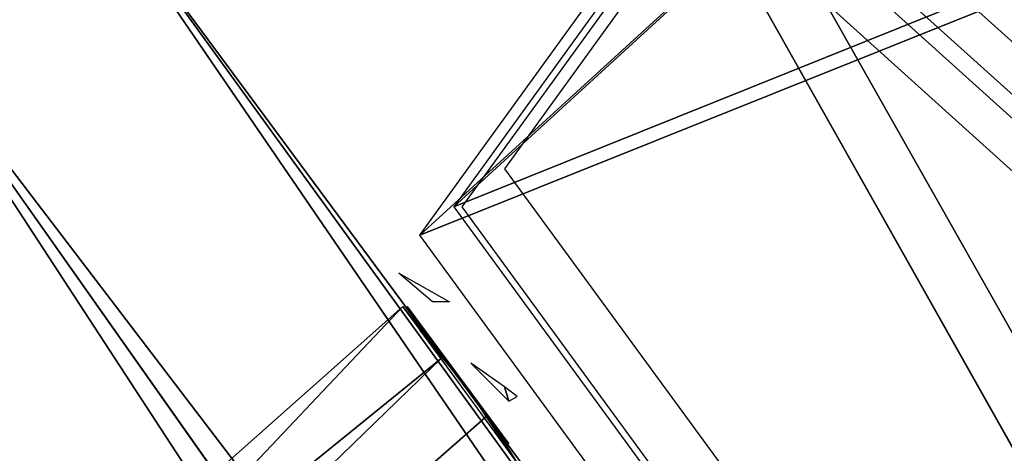
# Model space of a CAD drawing. Units: millimetres. Extents: x 21293 to 36303, y -17370 to -4935.
# Drawn here: x 27853 to 28111, y -8095 to -7981 of the extents above; entities that cross this region are included whole.
import ezdxf

# ---------------------------------------------------------------- set-up
doc = ezdxf.new("R2010")
doc.units = ezdxf.units.MM
doc.layers.add('граница', color=250, linetype='Continuous', lineweight=25)
doc.layers.add('МАФЫ НАШИ', color=250, linetype='Continuous', lineweight=25)

# ---------------------------------------------------------------- blocks, each defined once
blk = doc.blocks.new('кертгнл')
at = {"layer": 'МАФЫ НАШИ', "color": 7, "lineweight": 25}
for p, q in [((29097.2, -6464.22), (27966.86, -8029.99)), ((29097.2, -6464.22), (27966.86, -8029.99)), ((27958, -8037.44), (29088.34, -6471.67)), ((27958, -8037.44), (29088.34, -6471.67)), ((29169.24, -6928.61), (27966.86, -8029.99)), ((27966.86, -8029.99), (29169.24, -6928.61)), ((29169.24, -6928.61), (27966.86, -8029.99)), ((27966.86, -8029.99), (29169.24, -6928.61)), ((27958, -8037.44), (29160.37, -6937.3)), ((27958, -8037.44), (29160.37, -6937.3)), ((29160.37, -6937.3), (27958, -8037.44)), ((27966.86, -8029.99), (29521.64, -7404.18)), ((29521.64, -7404.18), (27966.86, -8029.99)), ((29512.77, -7412.87), (27958, -8037.44)), ((27958, -8037.44), (29512.77, -7412.87)), ((28046.65, -7926.93), (28677.21, -8495.63)), ((28046.65, -7926.93), (28677.21, -8495.63)), ((27861.59, -7930.66), (28571.93, -8911.59)), ((27861.59, -7930.66), (28580.79, -8904.14)), ((28580.79, -8904.14), (27861.59, -7930.66)), ((28571.93, -8911.59), (27861.59, -7930.66)), ((27861.59, -7930.66), (28580.79, -8904.14)), ((27861.59, -7930.66), (28547.55, -8933.94)), ((28571.93, -8911.59), (27861.59, -7930.66)), ((27861.59, -7930.66), (28547.55, -8933.94)), ((28547.55, -8933.94), (27861.59, -7930.66)), ((27861.59, -7930.66), (28580.79, -8904.14)), ((28571.93, -8911.59), (27861.59, -7930.66)), ((27861.59, -7930.66), (28580.79, -8904.14)), ((28580.79, -8904.14), (27861.59, -7930.66)), ((28580.79, -8904.14), (27861.59, -7930.66)), ((27861.59, -7930.66), (28571.93, -8911.59)), ((27861.59, -7930.66), (28571.93, -8911.59)), ((28547.55, -8933.94), (27861.59, -7930.66)), ((28041.11, -7935.62), (27980.16, -8020.06)), ((28041.11, -7935.62), (27980.16, -8020.06)), ((28668.34, -8501.84), (28041.11, -7935.62)), ((28668.34, -8501.84), (28041.11, -7935.62)), ((28041.11, -7935.62), (28454.46, -8668.22)), ((28454.46, -8668.22), (28041.11, -7935.62)), ((28665.02, -8505.56), (28035.57, -7936.86)), ((28665.02, -8505.56), (28035.57, -7936.86)), ((27969.08, -8029.99), (28030.03, -7945.56)), ((27969.08, -8029.99), (28030.03, -7945.56)), ((28030.03, -7945.56), (28657.26, -8513.01)), ((28030.03, -7945.56), (28657.26, -8513.01)), ((28443.38, -8679.4), (28030.03, -7945.56)), ((28030.03, -7945.56), (28443.38, -8679.4)), ((28547.55, -8933.94), (27815.04, -7972.87)), ((27815.04, -7972.87), (28547.55, -8933.94)), ((27815.04, -7972.87), (28547.55, -8933.94)), ((27815.04, -7972.87), (28547.55, -8933.94)), ((28547.55, -8933.94), (27815.04, -7972.87)), ((27815.04, -7972.87), (28547.55, -8933.94)), ((28482.17, -8996.03), (27815.04, -7972.87)), ((27815.04, -7972.87), (28547.55, -8933.94)), ((28514.3, -8964.99), (27815.04, -7972.87)), ((27815.04, -7972.87), (28482.17, -8996.03)), ((28547.55, -8933.94), (27815.04, -7972.87)), ((27815.04, -7972.87), (28514.3, -8964.99)), ((27980.16, -8020.06), (28454.46, -8668.22)), ((27980.16, -8020.06), (28454.46, -8668.22)), ((27966.86, -8029.99), (28443.38, -8681.88)), ((27966.86, -8029.99), (28443.38, -8681.88)), ((28443.38, -8679.4), (27969.08, -8029.99)), ((28443.38, -8679.4), (27969.08, -8029.99)), ((28434.51, -8689.33), (27958, -8037.44)), ((28434.51, -8689.33), (27958, -8037.44)), ((27961.32, -8054.83), (27952.46, -8047.38)), ((27952.46, -8047.38), (27965.76, -8054.83)), ((27961.32, -8054.83), (27952.46, -8047.38)), ((27952.46, -8047.38), (27965.76, -8054.83)), ((27953.57, -8056.07), (27670.98, -8306.89)), ((27670.98, -8306.89), (27953.57, -8056.07)), ((27953.57, -8056.07), (27690.93, -8334.21)), ((27690.93, -8334.21), (27953.57, -8056.07)), ((27953.57, -8056.07), (27690.93, -8334.21)), ((27690.93, -8334.21), (27953.57, -8056.07)), ((27963.54, -8069.73), (27953.57, -8056.07)), ((27953.57, -8056.07), (27975.73, -8084.63)), ((27963.54, -8069.73), (27953.57, -8056.07)), ((27953.57, -8056.07), (27975.73, -8084.63)), ((27969.08, -8075.93), (27954.67, -8056.07)), ((27954.67, -8056.07), (27969.08, -8075.93)), ((27969.08, -8075.93), (27954.67, -8056.07)), ((27954.67, -8056.07), (27981.27, -8092.08)), ((27954.67, -8056.07), (27969.08, -8075.93)), ((27981.27, -8092.08), (27954.67, -8056.07)), ((27965.76, -8054.83), (27961.32, -8054.83)), ((27958, -8062.28), (27983.49, -8097.04)), ((27958, -8062.28), (27983.49, -8097.04)), ((27970.19, -8077.18), (27958, -8062.28)), ((27670.98, -8306.89), (27963.54, -8069.73)), ((27963.54, -8069.73), (27670.98, -8306.89)), ((27670.98, -8306.89), (27963.54, -8069.73)), ((27963.54, -8069.73), (27670.98, -8306.89)), ((27690.93, -8334.21), (27963.54, -8069.73)), ((27963.54, -8069.73), (27690.93, -8334.21)), ((27983.49, -8097.04), (27963.54, -8069.73)), ((27983.49, -8097.04), (27963.54, -8069.73)), ((27971.3, -8070.97), (27981.27, -8080.9)), ((27971.3, -8070.97), (27981.27, -8080.9)), ((27980.16, -8077.18), (27971.3, -8070.97)), ((27981.27, -8092.08), (27969.08, -8075.93)), ((27969.08, -8075.93), (27981.27, -8092.08)), ((27981.27, -8092.08), (27969.08, -8075.93)), ((27969.08, -8075.93), (27981.27, -8092.08)), ((27983.49, -8097.04), (27970.19, -8077.18)), ((27983.49, -8097.04), (27970.19, -8077.18)), ((27981.27, -8080.9), (27980.16, -8077.18)), ((27980.16, -8077.18), (27981.27, -8080.9)), ((27980.16, -8077.18), (27981.27, -8080.9)), ((27983.49, -8079.66), (27980.16, -8077.18)), ((27981.27, -8080.9), (27980.16, -8077.18)), ((27981.27, -8080.9), (27983.49, -8079.66)), ((27981.27, -8080.9), (27983.49, -8079.66)), ((27690.93, -8334.21), (27975.73, -8084.63)), ((27690.93, -8334.21), (27975.73, -8084.63)), ((27975.73, -8084.63), (27690.93, -8334.21)), ((27975.73, -8084.63), (27983.49, -8097.04)), ((27975.73, -8084.63), (27983.49, -8097.04))]:
    blk.add_line(p, q, dxfattribs=at)
blk.add_open_spline([(25813.14, -17340.71), (26233.36, -17280.17), (27191.36, -17142.14), (27544.47, -16267.5), (27926.95, -15192.71), (27391.37, -14311.97), (28382.46, -13953.95), (28448.93, -15955.65), (30877, -15352.79), (31884.05, -14167.59), (32467.69, -13456.4), (33224.89, -12903.57), (34213.19, -13046.06), (35506.04, -13555.83), (35909.18, -12431.79), (36612.94, -11318.82), (35544.81, -9924.27), (34844.29, -8677.08), (33697.38, -8302.5), (32842.52, -8154.81), (32083.02, -7721.57), (31378.23, -7686.8), (30973.57, -7029.21), (30892.55, -6417.99), (30694.97, -5647.3), (29819.61, -4936.66), (28651.05, -4935.03), (28113.68, -5491.84), (27596.49, -6225.19), (27055.68, -6008.98), (26574.91, -5895.92), (26068.1, -6081.34), (25396.91, -6333.48), (24839.07, -5993.02), (24292.51, -6165.76), (24096.83, -6705.65), (24187.09, -7312.08), (24150.47, -8000.68), (23780.31, -8417.72), (23755.42, -8876.49), (24043.64, -9480.35), (23289.13, -9143.65), (22979.39, -8524.61), (21909.72, -8672.35), (21436.49, -9904.07), (21240.95, -11345.67), (22170.04, -12243.55), (22808.25, -13010.61), (23329.64, -14105.35), (23418.84, -15209.93), (23488.35, -16235.58), (23712.46, -16890.28), (24282.15, -17166.97), (25119.44, -17404.17), (25651.84, -17355.47), (25813.14, -17340.71)], degree=3, knots=[0, 0, 0, 0, 1177.601011, 2684.640958, 3644.184421, 4251.044862, 4822.31603, 5599.214647, 8113.749064, 9321.530387, 10304.107087, 10654.649482, 11977.857188, 13284.945617, 13768.060294, 14969.178375, 16535.862992, 17909.726888, 18870.64062, 19963.977051, 20504.39938, 21424.754983, 21881.279208, 22507.747078, 23077.874081, 24534.671795, 25361.062768, 26278.644886, 26979.441527, 27559.702483, 27803.154629, 28458.224275, 29108.620764, 29844.514207, 30211.515656, 30664.557741, 31238.274483, 31872.265017, 32424.424689, 32661.099082, 33155.895415, 33495.284382, 34362.560812, 35144.396988, 36090.297688, 37709.01464, 38641.281362, 39385.898584, 40574.692366, 41676.296305, 42240.442538, 43477.763529, 44591.50959, 45697.700919, 46178.489072, 46178.489072, 46178.489072, 46178.489072], dxfattribs=at)

msp = doc.modelspace()

# ---------------------------------------------------------------- block references
at = {"layer": 'граница'}
msp.add_blockref('кертгнл', (0, 0), dxfattribs=at)

doc.saveas('drawing.dxf')
